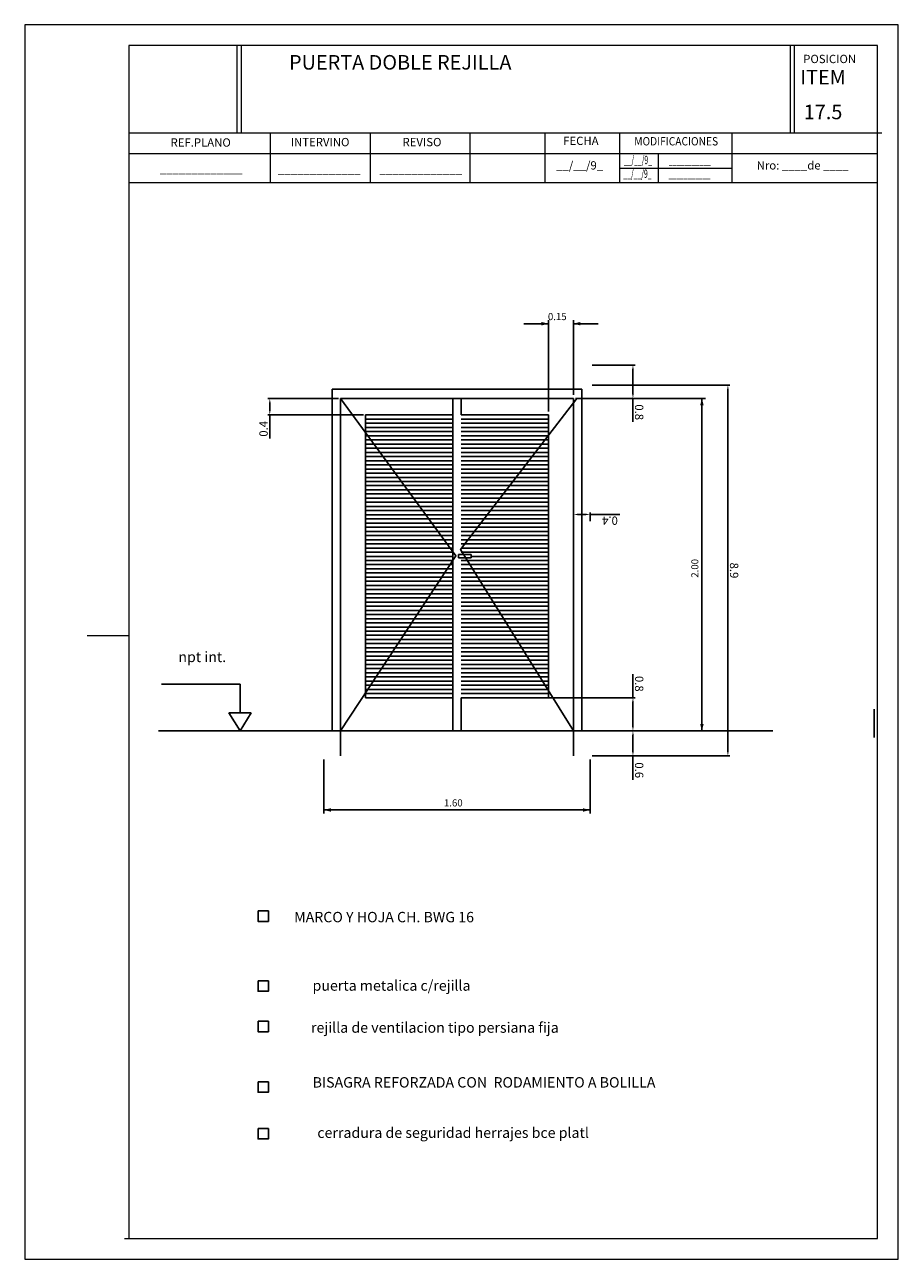
# Model space of a CAD drawing. Extents: x -350 to -183, y -98 to 113.
# Drawn here: x -230 to -209, y 82 to 111 of the extents above; entities that cross this region are included whole.
import ezdxf
from ezdxf.enums import TextEntityAlignment as Align

# ---------------------------------------------------------------- set-up
doc = ezdxf.new("R2010")
doc.units = 0
doc.header["$MEASUREMENT"] = 0
doc.layers.get('DEFPOINTS').update_dxf_attribs({"linetype": 'CONTINUOUS'})
doc.layers.add('1', color=7, linetype='CONTINUOUS')
doc.layers.add('6', color=7, linetype='CONTINUOUS')
doc.styles.add('txt', font='TXT', dxfattribs={"height": 0.2})
doc.dimstyles.new('MSADIM', dxfattribs={"dimtxt": 0.1, "dimasz": 0.1, "dimexe": 0.05, "dimexo": 0.05, "dimgap": 0.05, "dimtad": 1, "dimdec": 1, "dimzin": 1, "dimdsep": 46, "dimtxsty": 'txt', "dimcen": 0.05, "dimadec": 0, "dimazin": 0, "dimtfac": 1, "dimtdec": 1, "dimtofl": 0, "dimtmove": 0, "dimatfit": 3, "dimfxl": 0, "dimtvp": 0.05, "dimtolj": 1, "dimtzin": 1, "dimarcsym": 0})

# ---------------------------------------------------------------- blocks, each defined once
blk = doc.blocks.new('*D2415')
at = {"layer": '1', "color": 0, "linetype": 'Continuous', "lineweight": -2}
for p, q in [((-216.58, 103.119), (-215.549, 103.119)), ((-215.599, 103.019), (-215.599, 102.419)), ((-216.98, 102.319), (-215.549, 102.319)), ((-215.599, 102.319), (-215.599, 101.753))]:
    blk.add_line(p, q, dxfattribs=at)
at = {"layer": '1', "color": 0, "linetype": 'Continuous', "lineweight": 13}
for points in [[(-215.582, 103.019), (-215.616, 103.019), (-215.599, 103.119)], [(-215.582, 102.419), (-215.616, 102.419), (-215.599, 102.319)]]:
    blk.add_solid(points, dxfattribs=at)
at = {"layer": 'DEFPOINTS', "color": 0, "linetype": 'Continuous', "lineweight": 13}
for p in [(-216.63, 103.119), (-215.599, 103.119), (-217.03, 102.319)]:
    blk.add_point(p, dxfattribs=at)
at = {"layer": '1', "color": 0, "linetype": 'Continuous', "insert": (-215.449, 101.986), "char_height": 0.2, "attachment_point": 5, "rotation": 270, "style": 'txt'}
blk.add_mtext('\\A1;0.8', dxfattribs=at)
blk = doc.blocks.new('*D2616')
at = {"layer": '1', "color": 0, "linetype": 'Continuous', "lineweight": -2}
for p, q in [((-215.599, 95.119), (-215.599, 95.686)), ((-218.63, 95.119), (-215.549, 95.119)), ((-215.599, 94.419), (-215.599, 95.019)), ((-217.658, 94.319), (-215.549, 94.319))]:
    blk.add_line(p, q, dxfattribs=at)
at = {"layer": '1', "color": 0, "linetype": 'Continuous', "lineweight": 13}
for points in [[(-215.582, 95.019), (-215.616, 95.019), (-215.599, 95.119)], [(-215.582, 94.419), (-215.616, 94.419), (-215.599, 94.319)]]:
    blk.add_solid(points, dxfattribs=at)
at = {"layer": 'DEFPOINTS', "color": 0, "linetype": 'Continuous', "lineweight": 13}
for p in [(-218.68, 95.119), (-217.708, 94.319), (-215.599, 94.319)]:
    blk.add_point(p, dxfattribs=at)
at = {"layer": '1', "color": 0, "linetype": 'Continuous', "insert": (-215.449, 95.453), "char_height": 0.2, "attachment_point": 5, "rotation": 270, "style": 'txt'}
blk.add_mtext('\\A1;0.8', dxfattribs=at)
blk = doc.blocks.new('*D2717')
at = {"layer": '1', "color": 0, "linetype": 'Continuous', "lineweight": -2}
for p, q in [((-216.98, 94.319), (-215.549, 94.319)), ((-215.599, 94.219), (-215.599, 93.819)), ((-216.58, 93.719), (-215.549, 93.719)), ((-215.599, 93.719), (-215.599, 93.14))]:
    blk.add_line(p, q, dxfattribs=at)
at = {"layer": '1', "color": 0, "linetype": 'Continuous', "lineweight": 13}
for points in [[(-215.582, 94.219), (-215.616, 94.219), (-215.599, 94.319)], [(-215.582, 93.819), (-215.616, 93.819), (-215.599, 93.719)]]:
    blk.add_solid(points, dxfattribs=at)
at = {"layer": 'DEFPOINTS', "color": 0, "linetype": 'Continuous', "lineweight": 13}
for p in [(-217.03, 94.319), (-215.599, 94.319), (-216.63, 93.719)]:
    blk.add_point(p, dxfattribs=at)
at = {"layer": '1', "color": 0, "linetype": 'Continuous', "insert": (-215.449, 93.374), "char_height": 0.2, "attachment_point": 5, "rotation": 270, "style": 'txt'}
blk.add_mtext('\\A1;0.6', dxfattribs=at)
blk = doc.blocks.new('*D2818')
at = {"layer": '6', "color": 0, "linetype": 'Continuous', "lineweight": -2}
for p, q in [((-222.68, 102.319), (-224.379, 102.319)), ((-224.329, 102.219), (-224.329, 102.019)), ((-222.08, 101.919), (-224.379, 101.919)), ((-224.329, 101.919), (-224.329, 101.353))]:
    blk.add_line(p, q, dxfattribs=at)
at = {"layer": '6', "color": 0, "linetype": 'Continuous', "lineweight": 13}
for points in [[(-224.345, 102.219), (-224.312, 102.219), (-224.329, 102.319)], [(-224.345, 102.019), (-224.312, 102.019), (-224.329, 101.919)]]:
    blk.add_solid(points, dxfattribs=at)
at = {"layer": 'DEFPOINTS', "color": 0, "linetype": 'Continuous', "lineweight": 13}
for p in [(-224.329, 102.319), (-222.63, 102.319), (-222.03, 101.919)]:
    blk.add_point(p, dxfattribs=at)
at = {"layer": '6', "color": 0, "linetype": 'Continuous', "insert": (-224.479, 101.586), "char_height": 0.2, "attachment_point": 5, "rotation": 90, "style": 'txt'}
blk.add_mtext('\\A1;0.4', dxfattribs=at)
blk = doc.blocks.new('*D2919')
at = {"layer": '1', "color": 0, "linetype": 'Continuous', "lineweight": -2}
for p, q in [((-217.03, 98.369), (-217.03, 99.577)), ((-216.93, 99.527), (-216.73, 99.527)), ((-216.63, 99.363), (-216.63, 99.577)), ((-216.63, 99.527), (-215.918, 99.527))]:
    blk.add_line(p, q, dxfattribs=at)
at = {"layer": '1', "color": 0, "linetype": 'Continuous', "lineweight": 13}
for points in [[(-216.93, 99.511), (-216.93, 99.544), (-217.03, 99.527)], [(-216.73, 99.511), (-216.73, 99.544), (-216.63, 99.527)]]:
    blk.add_solid(points, dxfattribs=at)
at = {"layer": 'DEFPOINTS', "color": 0, "linetype": 'Continuous', "lineweight": 13}
for p in [(-216.63, 99.527), (-216.63, 99.313), (-217.03, 98.319)]:
    blk.add_point(p, dxfattribs=at)
at = {"layer": '1', "color": 0, "linetype": 'Continuous', "insert": (-216.151, 99.377), "char_height": 0.2, "attachment_point": 5, "rotation": 180, "style": 'txt'}
blk.add_mtext('\\A1;0.4', dxfattribs=at)
blk = doc.blocks.new('*D3624')
at = {"layer": '1', "color": 0, "linetype": 'Continuous', "lineweight": -2}
for p, q in [((-216.58, 102.638), (-213.267, 102.638)), ((-213.317, 102.538), (-213.317, 93.819)), ((-216.58, 93.719), (-213.267, 93.719))]:
    blk.add_line(p, q, dxfattribs=at)
at = {"layer": '1', "color": 0, "linetype": 'Continuous', "lineweight": 13}
for points in [[(-213.3, 102.538), (-213.333, 102.538), (-213.317, 102.638)], [(-213.3, 93.819), (-213.333, 93.819), (-213.317, 93.719)]]:
    blk.add_solid(points, dxfattribs=at)
at = {"layer": 'DEFPOINTS', "color": 0, "linetype": 'Continuous', "lineweight": 13}
for p in [(-216.63, 102.638), (-216.63, 93.719), (-213.317, 93.719)]:
    blk.add_point(p, dxfattribs=at)
at = {"layer": '1', "color": 0, "linetype": 'Continuous', "insert": (-213.167, 98.179), "char_height": 0.2, "attachment_point": 5, "rotation": 270, "style": 'txt'}
blk.add_mtext('\\A1;8.9', dxfattribs=at)

msp = doc.modelspace()

# ---------------------------------------------------------------- linework, layer by layer
at = {"layer": '1', "color": 7, "linetype": 'Continuous', "lineweight": 13}
for p, q in [((-209.22, 111.308), (-230.22, 111.308)), ((-230.22, 111.308), (-230.22, 81.608)), ((-209.22, 81.608), (-209.22, 111.308)), ((-209.72, 110.808), (-227.72, 110.808)), ((-227.72, 110.808), (-227.72, 82.108)), ((-225.52, 110.808), (-227.22, 110.808)), ((-225.12, 110.808), (-225.12, 108.708)), ((-225.02, 110.808), (-225.02, 108.708)), ((-211.82, 110.808), (-211.82, 108.708)), ((-211.72, 110.808), (-211.72, 108.708)), ((-209.72, 82.108), (-209.72, 110.808)), ((-227.72, 108.708), (-209.72, 108.708)), ((-227.72, 108.708), (-209.62, 108.708)), ((-224.32, 108.708), (-224.32, 107.508)), ((-221.92, 108.708), (-221.92, 107.508)), ((-219.52, 108.708), (-219.52, 107.508)), ((-217.72, 108.708), (-217.72, 107.508)), ((-215.92, 108.708), (-215.92, 107.508)), ((-213.22, 108.708), (-213.22, 107.508)), ((-227.72, 108.208), (-209.72, 108.208)), ((-214.99, 108.208), (-214.99, 107.508)), ((-215.92, 107.858), (-213.22, 107.858)), ((-227.72, 107.508), (-209.72, 107.508)), ((-227.72, 96.608), (-228.72, 96.608)), ((-227.82, 82.108), (-209.72, 82.108)), ((-230.22, 81.608), (-209.22, 81.608))]:
    msp.add_line(p, q, dxfattribs=at)
at = {"layer": '1', "color": 7, "linetype": 'Continuous'}
for p, q in [((-218.225, 104.116), (-217.63, 104.116)), ((-217.63, 102.004), (-217.63, 104.201)), ((-217.03, 102.404), (-217.03, 104.201)), ((-216.435, 104.116), (-217.03, 104.116)), ((-222.83, 102.538), (-216.83, 102.538)), ((-222.83, 94.319), (-222.83, 102.538)), ((-216.83, 94.319), (-216.83, 102.538)), ((-222.63, 94.319), (-222.63, 102.319)), ((-222.63, 102.319), (-217.03, 102.319)), ((-219.93, 101.919), (-219.93, 102.319)), ((-219.73, 101.919), (-219.73, 102.319)), ((-217.03, 94.319), (-217.03, 102.319)), ((-216.945, 102.319), (-213.856, 102.319)), ((-213.941, 102.319), (-213.941, 94.319)), ((-222.03, 95.119), (-222.03, 101.919)), ((-222.03, 101.919), (-219.93, 101.919)), ((-219.93, 95.119), (-219.93, 101.919)), ((-219.73, 101.919), (-217.63, 101.919)), ((-219.73, 101.919), (-217.63, 101.919)), ((-217.63, 95.119), (-217.63, 101.919)), ((-222.03, 101.819), (-219.93, 101.819)), ((-222.03, 101.719), (-219.93, 101.719)), ((-222.03, 101.619), (-219.93, 101.619)), ((-219.73, 101.819), (-217.63, 101.819)), ((-219.73, 101.719), (-217.63, 101.719)), ((-219.73, 101.619), (-217.63, 101.619)), ((-222.03, 101.519), (-219.93, 101.519)), ((-222.03, 101.419), (-219.93, 101.419)), ((-222.03, 101.319), (-219.93, 101.319)), ((-219.73, 101.519), (-217.63, 101.519)), ((-219.73, 101.419), (-217.63, 101.419)), ((-219.73, 101.319), (-217.63, 101.319)), ((-222.03, 101.219), (-219.93, 101.219)), ((-222.03, 101.119), (-219.93, 101.119)), ((-222.03, 101.019), (-219.93, 101.019)), ((-219.73, 101.219), (-217.63, 101.219)), ((-219.73, 101.119), (-217.63, 101.119)), ((-219.73, 101.019), (-217.63, 101.019)), ((-222.03, 100.919), (-219.93, 100.919)), ((-222.03, 100.819), (-219.93, 100.819)), ((-222.03, 100.719), (-219.93, 100.719)), ((-219.73, 100.919), (-217.63, 100.919)), ((-219.73, 100.819), (-217.63, 100.819)), ((-219.73, 100.719), (-217.63, 100.719)), ((-222.03, 100.619), (-219.93, 100.619)), ((-222.03, 100.519), (-219.93, 100.519)), ((-222.03, 100.419), (-219.93, 100.419)), ((-219.73, 100.619), (-217.63, 100.619)), ((-219.73, 100.519), (-217.63, 100.519)), ((-219.73, 100.419), (-217.63, 100.419)), ((-222.03, 100.319), (-219.93, 100.319)), ((-222.03, 100.219), (-219.93, 100.219)), ((-222.03, 100.119), (-219.93, 100.119)), ((-219.73, 100.319), (-217.63, 100.319)), ((-219.73, 100.219), (-217.63, 100.219)), ((-219.73, 100.119), (-217.63, 100.119)), ((-222.03, 100.019), (-219.93, 100.019)), ((-222.03, 99.919), (-219.93, 99.919)), ((-222.03, 99.819), (-219.93, 99.819)), ((-219.73, 100.019), (-217.63, 100.019)), ((-219.73, 99.919), (-217.63, 99.919)), ((-219.73, 99.819), (-217.63, 99.819)), ((-222.03, 99.719), (-219.93, 99.719)), ((-222.03, 99.619), (-219.93, 99.619)), ((-222.03, 99.519), (-219.93, 99.519)), ((-219.73, 99.719), (-217.63, 99.719)), ((-219.73, 99.619), (-217.63, 99.619)), ((-219.73, 99.519), (-217.63, 99.519)), ((-222.03, 99.419), (-219.93, 99.419)), ((-222.03, 99.319), (-219.93, 99.319)), ((-222.03, 99.219), (-219.93, 99.219)), ((-219.73, 99.419), (-217.63, 99.419)), ((-219.73, 99.319), (-217.63, 99.319)), ((-219.73, 99.219), (-217.63, 99.219)), ((-222.03, 99.119), (-219.93, 99.119)), ((-222.03, 99.019), (-219.93, 99.019)), ((-222.03, 98.919), (-219.93, 98.919)), ((-219.73, 99.119), (-217.63, 99.119)), ((-219.73, 99.019), (-217.63, 99.019)), ((-219.73, 98.919), (-217.63, 98.919)), ((-222.03, 98.819), (-219.93, 98.819)), ((-222.03, 98.719), (-219.93, 98.719)), ((-222.03, 98.619), (-219.93, 98.619)), ((-219.73, 98.819), (-217.63, 98.819)), ((-219.73, 98.719), (-217.63, 98.719)), ((-219.73, 98.619), (-217.63, 98.619)), ((-222.03, 98.519), (-219.93, 98.519)), ((-222.03, 98.419), (-219.93, 98.419)), ((-222.03, 98.319), (-219.93, 98.319)), ((-219.793, 98.562), (-219.793, 98.48)), ((-219.791, 98.562), (-219.485, 98.562)), ((-219.791, 98.48), (-219.485, 98.48)), ((-219.73, 98.419), (-217.63, 98.419)), ((-219.73, 98.319), (-217.63, 98.319)), ((-219.485, 98.562), (-219.485, 98.48)), ((-219.485, 98.519), (-217.63, 98.519)), ((-222.03, 98.219), (-219.93, 98.219)), ((-222.03, 98.119), (-219.93, 98.119)), ((-222.03, 98.019), (-219.93, 98.019)), ((-219.73, 98.219), (-217.63, 98.219)), ((-219.73, 98.119), (-217.63, 98.119)), ((-219.73, 98.019), (-217.63, 98.019)), ((-222.03, 97.919), (-219.93, 97.919)), ((-222.03, 97.819), (-219.93, 97.819)), ((-222.03, 97.719), (-219.93, 97.719)), ((-219.73, 97.919), (-217.63, 97.919)), ((-219.73, 97.819), (-217.63, 97.819)), ((-219.73, 97.719), (-217.63, 97.719)), ((-222.03, 97.619), (-219.93, 97.619)), ((-222.03, 97.519), (-219.93, 97.519)), ((-222.03, 97.419), (-219.93, 97.419)), ((-219.73, 97.619), (-217.63, 97.619)), ((-219.73, 97.519), (-217.63, 97.519)), ((-219.73, 97.419), (-217.63, 97.419)), ((-222.03, 97.319), (-219.93, 97.319)), ((-222.03, 97.219), (-219.93, 97.219)), ((-222.03, 97.119), (-219.93, 97.119)), ((-219.73, 97.319), (-217.63, 97.319)), ((-219.73, 97.219), (-217.63, 97.219)), ((-219.73, 97.119), (-217.63, 97.119)), ((-222.03, 97.019), (-219.93, 97.019)), ((-222.03, 96.919), (-219.93, 96.919)), ((-219.73, 97.019), (-217.63, 97.019)), ((-219.73, 96.919), (-217.63, 96.919)), ((-222.03, 96.819), (-219.93, 96.819)), ((-222.03, 96.719), (-219.93, 96.719)), ((-222.03, 96.619), (-219.93, 96.619)), ((-219.73, 96.819), (-217.63, 96.819)), ((-219.73, 96.719), (-217.63, 96.719)), ((-219.73, 96.619), (-217.63, 96.619)), ((-222.03, 96.519), (-219.93, 96.519)), ((-222.03, 96.419), (-219.93, 96.419)), ((-222.03, 96.319), (-219.93, 96.319)), ((-219.73, 96.519), (-217.63, 96.519)), ((-219.73, 96.419), (-217.63, 96.419)), ((-219.73, 96.319), (-217.63, 96.319)), ((-222.03, 96.219), (-219.93, 96.219)), ((-222.03, 96.119), (-219.93, 96.119)), ((-222.03, 96.019), (-219.93, 96.019)), ((-219.73, 96.219), (-217.63, 96.219)), ((-219.73, 96.119), (-217.63, 96.119)), ((-219.73, 96.019), (-217.63, 96.019)), ((-222.03, 95.919), (-219.93, 95.919)), ((-222.03, 95.819), (-219.93, 95.819)), ((-222.03, 95.719), (-219.93, 95.719)), ((-219.73, 95.919), (-217.63, 95.919)), ((-219.73, 95.819), (-217.63, 95.819)), ((-219.73, 95.719), (-217.63, 95.719)), ((-226.93, 95.44), (-225.045, 95.44)), ((-225.045, 94.758), (-225.045, 95.44)), ((-222.03, 95.619), (-219.93, 95.619)), ((-222.03, 95.519), (-219.93, 95.519)), ((-222.03, 95.419), (-219.93, 95.419)), ((-219.73, 95.619), (-217.63, 95.619)), ((-219.73, 95.519), (-217.63, 95.519)), ((-219.73, 95.419), (-217.63, 95.419)), ((-222.03, 95.319), (-219.93, 95.319)), ((-222.03, 95.219), (-219.93, 95.219)), ((-222.03, 95.119), (-219.93, 95.119)), ((-219.93, 95.119), (-219.93, 94.319)), ((-219.73, 95.319), (-217.63, 95.319)), ((-219.73, 95.219), (-217.63, 95.219)), ((-219.73, 95.119), (-217.63, 95.119)), ((-219.73, 95.119), (-219.73, 94.319)), ((-225.311, 94.758), (-224.78, 94.758)), ((-225.311, 94.758), (-225.045, 94.319)), ((-224.78, 94.758), (-225.045, 94.319)), ((-209.802, 94.158), (-209.802, 94.84)), ((-227.001, 94.319), (-212.235, 94.319)), ((-222.63, 94.319), (-222.63, 93.719)), ((-217.03, 94.319), (-217.03, 93.719)), ((-216.945, 94.319), (-213.856, 94.319)), ((-223.03, 93.634), (-223.03, 92.332)), ((-216.63, 93.634), (-216.63, 92.332)), ((-223.03, 92.417), (-216.63, 92.417))]:
    msp.add_line(p, q, dxfattribs=at)
for points in [[(-222.63, 102.319), (-219.856, 98.535), (-222.63, 94.319)], [(-216.945, 102.319), (-219.744, 98.685), (-217.03, 94.319)]]:
    msp.add_lwpolyline(points, dxfattribs=at)
for points in [[(-224.612, 89.988), (-224.362, 89.988), (-224.362, 89.738), (-224.612, 89.738)], [(-224.612, 88.305), (-224.362, 88.305), (-224.362, 88.055), (-224.612, 88.055)], [(-224.612, 87.333), (-224.362, 87.333), (-224.362, 87.083), (-224.612, 87.083)], [(-224.612, 85.875), (-224.362, 85.875), (-224.362, 85.625), (-224.612, 85.625)], [(-224.612, 84.753), (-224.362, 84.753), (-224.362, 84.503), (-224.612, 84.503)]]:
    msp.add_lwpolyline(points, close=True, dxfattribs=at)
for points in [[(-217.8, 104.158), (-217.63, 104.116), (-217.8, 104.073)], [(-216.86, 104.073), (-217.03, 104.116), (-216.86, 104.158)], [(-222.86, 92.375), (-223.03, 92.417), (-222.86, 92.46)], [(-216.8, 92.46), (-216.63, 92.417), (-216.8, 92.375)]]:
    msp.add_solid(points, dxfattribs=at)
at = {"layer": '6', "color": 1, "linetype": 'Continuous', "lineweight": 13}
for points in [[(-213.984, 102.149), (-213.941, 102.319), (-213.899, 102.149)], [(-213.899, 94.489), (-213.941, 94.319), (-213.984, 94.489)]]:
    msp.add_solid(points, dxfattribs=at)

# ---------------------------------------------------------------- texts
at = {"layer": '1', "color": 7, "linetype": 'Continuous', "style": 'txt'}
for s, p in [('PUERTA DOBLE REJILLA', (-221.193, 110.358)), ('ITEM', (-211.029, 110)), ('17.5', (-211.029, 109.164))]:
    msp.add_text(s, height=0.35, dxfattribs=at).set_placement(p, align=Align.MIDDLE)
at = {"layer": '1', "color": 7, "linetype": 'Continuous', "lineweight": 13, "style": 'txt'}
for s, p in [('POSICION', (-210.87, 110.458)), ('REF.PLANO', (-225.99, 108.448)), ('INTERVINO', (-223.12, 108.458)), ('REVISO', (-220.67, 108.458)), ('FECHA', (-216.85, 108.488)), ('__/__/9_', (-216.88, 107.898)), ('Nro: ____de ____', (-211.52, 107.898)), ('_____________', (-225.98, 107.818)), ('_____________', (-223.14, 107.808)), ('_____________', (-220.7, 107.808))]:
    msp.add_text(s, height=0.2, dxfattribs=at).set_placement(p, align=Align.MIDDLE)
for s, width, p in [('MODIFICACIONES', 0.9, (-214.56, 108.478)), ('__/__/9_', 0.6, (-215.48, 108.028)), ('__/__/9_', 0.6, (-215.49, 107.698)), ('___________', 0.6, (-214.23, 108.018)), ('___________', 0.6, (-214.24, 107.698))]:
    msp.add_text(s, height=0.2, dxfattribs=dict(at, width=width)).set_placement(p, align=Align.MIDDLE)
at = {"layer": '1', "color": 7, "linetype": 'Continuous', "style": 'txt'}
for s, p in [('npt int.', (-226.527, 96.1)), (' MARCO Y HOJA CH. BWG 16', (-223.82, 89.841)), ('puerta metalica c/rejilla', (-223.301, 88.194)), ('rejilla de ventilacion tipo persiana fija', (-223.338, 87.183)), ('BISAGRA REFORZADA CON  RODAMIENTO A BOLILLA', (-223.299, 85.865)), ('cerradura de seguridad herrajes bce platl', (-223.186, 84.654))]:
    msp.add_text(s, height=0.25, dxfattribs=at).set_placement(p, align=Align.MIDDLE_LEFT)
at = {"layer": '1', "color": 7, "linetype": 'Continuous', "char_height": 0.17, "attachment_point": 7, "style": 'txt'}
for s, insert, width in [('{\\A0;0.15}', (-217.643, 104.201), 2.25885), ('{\\A0;1.60}', (-220.143, 92.502), 2.2167)]:
    msp.add_mtext(s, dxfattribs=dict(at, insert=insert, width=width))
at = {"layer": '1', "color": 7, "linetype": 'Continuous', "insert": (-214.026, 98.005), "char_height": 0.17, "width": 2.2167, "attachment_point": 7, "rotation": 90, "style": 'txt'}
msp.add_mtext('{\\A0;2.00}', dxfattribs=at)

# ---------------------------------------------------------------- dimensions: what is measured, and where the dimension line sits
at = {"layer": '1', "color": 7, "linetype": 'Continuous'}
for base, p1, p2, angle, picture, middle in [((-215.599, 103.119), (-217.03, 102.319), (-216.63, 103.119), 90, '*D2415', (-215.599, 101.986)), ((-213.317, 93.719), (-216.63, 102.638), (-216.63, 93.719), 90, '*D3624', (-213.317, 98.179)), ((-216.63, 99.527), (-217.03, 98.319), (-216.63, 99.313), 180, '*D2919', (-216.151, 99.527)), ((-215.599, 94.319), (-218.68, 95.119), (-217.708, 94.319), 90, '*D2616', (-215.599, 95.453)), ((-215.599, 94.319), (-216.63, 93.719), (-217.03, 94.319), 90, '*D2717', (-215.599, 93.374))]:
    dim = msp.add_linear_dim(base=base, p1=p1, p2=p2, angle=angle, dimstyle='MSADIM', dxfattribs=at)
    dim.commit()
    dim.dimension.update_dxf_attribs({"geometry": picture, "text_midpoint": middle, "dimtype": 160})
at = {"layer": '6', "color": 7, "linetype": 'Continuous'}
dim = msp.add_linear_dim(base=(-224.329, 102.319), p1=(-222.03, 101.919), p2=(-222.63, 102.319), angle=270, dimstyle='MSADIM', dxfattribs=at)
dim.commit()
dim.dimension.update_dxf_attribs({"geometry": '*D2818', "text_midpoint": (-224.329, 101.586), "dimtype": 160})

doc.saveas('drawing.dxf')
